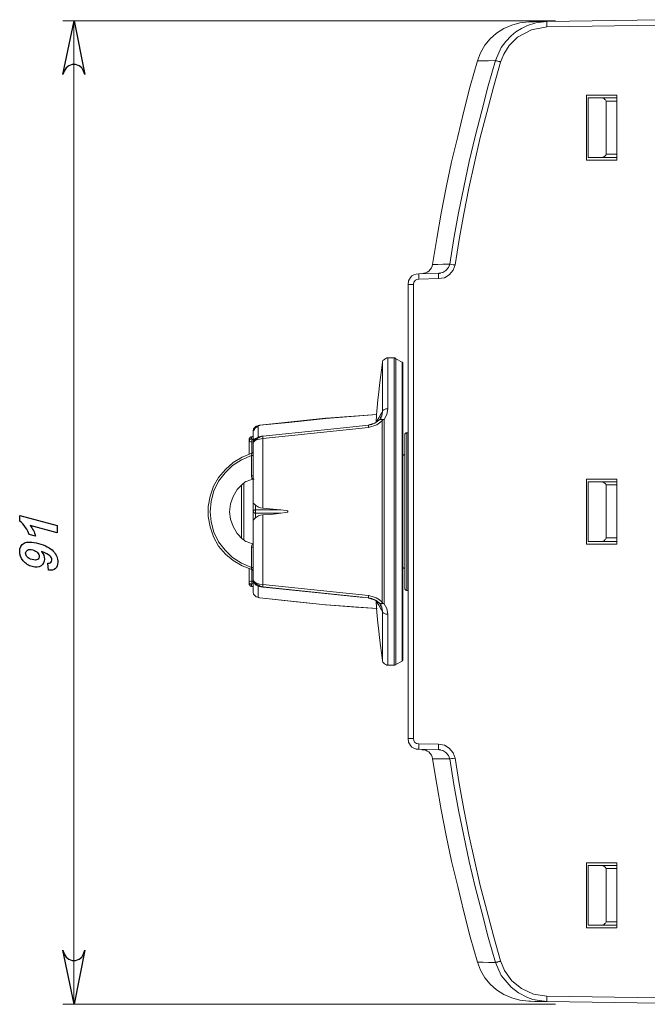
# Model space of a CAD drawing. Units: centimetres. Extents: x -7.7 to 24.7, y -5.2 to 13.6.
# Drawn here: x 12 to 17.8, y -2.8 to 6.3 of the extents above; entities that cross this region are included whole.
import ezdxf

# ---------------------------------------------------------------- set-up
doc = ezdxf.new("R2010")
doc.units = ezdxf.units.CM
doc.header["$MEASUREMENT"] = 0
doc.layers.add('layer 1', color=7, linetype='Continuous')

msp = doc.modelspace()

# ---------------------------------------------------------------- linework, layer by layer
at = {"layer": 'layer 1', "lineweight": 20}
for points in [[(16.99157, 6.26449), (12.43369, 6.26449)], [(12.53599, -2.83365), (12.53599, 6.26449)], [(16.99157, -2.83365), (12.43369, -2.83365)]]:
    msp.add_lwpolyline(points, dxfattribs=at)
at = {"layer": 'layer 1'}
for points in [[(12.63653, 5.76708), (12.62595, 5.79883), (12.60831, 5.82705), (12.58361, 5.84821), (12.55186, 5.8588), (12.52011, 5.8588), (12.48836, 5.84821), (12.46367, 5.82705), (12.44603, 5.79883), (12.43545, 5.76708), (12.53775, 6.26449), (12.63653, 5.76708)], [(12.03499, 1.63383), (12.03499, 1.6873), (12.38113, 1.59455)], [(12.38113, 1.59455), (12.38113, 1.52865), (12.13194, 1.59542)], [(12.1821, 1.49685), (12.122, 1.51296)], [(12.30116, 1.18205), (12.29411, 1.24792)], [(12.43545, -2.3327), (12.44603, -2.36798), (12.46367, -2.3962), (12.48836, -2.41737), (12.52011, -2.42795), (12.55186, -2.42795), (12.58361, -2.41737), (12.60831, -2.3962), (12.62595, -2.36798), (12.63653, -2.3327), (12.53775, -2.83365), (12.43545, -2.3327)]]:
    msp.add_lwpolyline(points, dxfattribs=at)
at = {"layer": 'layer 1', "lineweight": 18}
for points in [[(16.7419, 6.25271), (16.66076, 6.24565), (16.58667, 6.22449), (16.51259, 6.19274), (16.44556, 6.1504), (16.38559, 6.09749), (16.3362, 6.03752), (16.2974, 5.96696), (16.26917, 5.89288)], [(16.43498, 5.8964), (16.4879, 6.01635), (16.53023, 6.07279), (16.57962, 6.12571), (16.62195, 6.16099), (16.67487, 6.19274), (16.73131, 6.22096), (16.80892, 6.24565), (16.91123, 6.25624)], [(16.48084, 5.88229), (16.51259, 5.95638), (16.56198, 6.03399), (16.63959, 6.1116), (16.76659, 6.17863), (16.91123, 6.20685)], [(16.91123, 6.25624), (16.8442, 6.25624), (16.79481, 6.25271), (16.75953, 6.25271), (16.7419, 6.25271)], [(16.91123, 6.25624), (17.95545, 6.27388)], [(16.91123, 6.25624), (16.91123, 6.25271), (16.91123, 6.24213), (16.91123, 6.22449), (16.91123, 6.20685)], [(16.91123, 6.20685), (17.95545, 6.22449)], [(16.26917, 5.89288), (16.20215, 5.66004), (16.14217, 5.42721), (16.08573, 5.19438), (16.02928, 4.95802), (15.9799, 4.72165), (15.93403, 4.48529), (15.8917, 4.24893), (15.8529, 4.00904)], [(16.01165, 4.01257), (16.05045, 4.24893), (16.09278, 4.48882), (16.14217, 4.72518), (16.19156, 4.96154), (16.24801, 5.19438), (16.30798, 5.43074), (16.36795, 5.66357), (16.43498, 5.8964)], [(16.06103, 4.00552), (16.09984, 4.24188), (16.14217, 4.47824), (16.18803, 4.7146), (16.24095, 4.95096), (16.29387, 5.18379), (16.35384, 5.41663), (16.41734, 5.64946), (16.48084, 5.88229)], [(16.43498, 5.8964), (16.37148, 5.89288), (16.32209, 5.89288), (16.28681, 5.89288), (16.2727, 5.89288), (16.26917, 5.89288)], [(16.43498, 5.8964), (16.43851, 5.8964), (16.44203, 5.89288), (16.44556, 5.89288), (16.45262, 5.88935), (16.45615, 5.88935), (16.46673, 5.88582), (16.47378, 5.88582), (16.48084, 5.88229)], [(17.27812, 5.57538), (17.55681, 5.57538)], [(17.27812, 4.97565), (17.27812, 5.57538)], [(17.55681, 5.57538), (17.55681, 4.97565)], [(17.29223, 5.55068), (17.29223, 5.00035)], [(17.41217, 5.55068), (17.29223, 5.55068)], [(17.45803, 5.51893), (17.45451, 5.52599), (17.45098, 5.53304), (17.44745, 5.53657), (17.4404, 5.54363), (17.42628, 5.54715), (17.41217, 5.55068)], [(17.55681, 5.55068), (17.41217, 5.55068)], [(17.45803, 5.51893), (17.45803, 5.02857)], [(17.55681, 5.51893), (17.45803, 5.51893)], [(17.41217, 5.00035), (17.42628, 5.00035), (17.4404, 5.0074), (17.44745, 5.01093), (17.45098, 5.01799), (17.45451, 5.02152), (17.45803, 5.02857)], [(17.45803, 5.02857), (17.55681, 5.02857)], [(17.55681, 4.97565), (17.27812, 4.97565)], [(17.29223, 5.00035), (17.41217, 5.00035)], [(17.41217, 5.00035), (17.55681, 5.00035)], [(15.8529, 4.00904), (15.84937, 3.99493), (15.84231, 3.97729), (15.83173, 3.96318), (15.81762, 3.94907), (15.80351, 3.93849), (15.7894, 3.93143), (15.77176, 3.9279), (15.75412, 3.92438)], [(16.01165, 4.01257), (15.94815, 4.01257), (15.90228, 4.00904), (15.87053, 4.00904), (15.8529, 4.00904)], [(15.93051, 3.93143), (15.94815, 3.93496), (15.97637, 3.9526), (16.00106, 3.98082), (16.01165, 4.01257)], [(16.01165, 4.01257), (16.0187, 4.01257), (16.02928, 4.00904), (16.0434, 4.00552), (16.06103, 4.00552)], [(15.62712, 3.8256), (15.63065, 3.85735), (15.64828, 3.8891), (15.6624, 3.90321), (15.68003, 3.91379), (15.7012, 3.92085), (15.7259, 3.92438)], [(15.7259, 3.92438), (15.91287, 3.9279)], [(15.7259, 3.92438), (15.7259, 3.92085), (15.7259, 3.91027), (15.7259, 3.89615), (15.7259, 3.87499)], [(15.90934, 3.87852), (15.96226, 3.88557), (16.00812, 3.91379), (16.0434, 3.95613), (16.06103, 4.00552)], [(15.93051, 3.9279), (15.90934, 3.92438)], [(15.91287, 3.9279), (15.90934, 3.92438)], [(15.90934, 3.92438), (15.90934, 3.92438), (15.90934, 3.91379), (15.90934, 3.89615), (15.90934, 3.87852)], [(15.91287, 3.9279), (15.93051, 3.93143)], [(15.62712, 3.8256), (15.63065, 3.8256), (15.64123, 3.8256), (15.65534, 3.8256), (15.67651, 3.8256)], [(15.62712, -0.37599), (15.62712, 3.8256)], [(15.67651, 3.8256), (15.68003, 3.84677), (15.69415, 3.8644), (15.70826, 3.87146), (15.7259, 3.87499)], [(15.67651, -0.37599), (15.67651, 3.8256)], [(15.7259, 3.87499), (15.90934, 3.87852)], [(15.39076, 3.1024), (15.38017, 3.03185), (15.37312, 2.96482), (15.36253, 2.89427), (15.35548, 2.82724), (15.34842, 2.75668), (15.34137, 2.68613), (15.33431, 2.6191), (15.33078, 2.54854)], [(15.44015, 3.14474), (15.42956, 3.14474), (15.42251, 3.14121), (15.41545, 3.13768), (15.4084, 3.13063), (15.40134, 3.1271), (15.39428, 3.12004), (15.39076, 3.10946), (15.39076, 3.1024)], [(15.39076, 2.64732), (15.39076, 2.75668), (15.39076, 2.85193), (15.39076, 2.93307), (15.39076, 2.99657), (15.39076, 3.04949), (15.39076, 3.08124), (15.39076, 3.09888), (15.39076, 3.1024)], [(15.49659, 3.14474), (15.44015, 3.14474)], [(15.44015, 2.67554), (15.44015, 2.78138), (15.44015, 2.8731), (15.44015, 2.95424), (15.44015, 3.02127), (15.44015, 3.07418), (15.44015, 3.11299), (15.44015, 3.13768), (15.44015, 3.14474)], [(15.51423, 3.13768), (15.51423, 3.14121), (15.5107, 3.14121), (15.50717, 3.14121), (15.50717, 3.14474), (15.50365, 3.14474), (15.50012, 3.14474), (15.49659, 3.14474)], [(15.49659, 0.30488), (15.49659, 0.31193), (15.49659, 0.3331), (15.49659, 0.3719), (15.49659, 0.42482), (15.49659, 0.49185), (15.49659, 0.57299), (15.49659, 0.66824), (15.49659, 0.77407), (15.49659, 0.88696), (15.49659, 1.01396), (15.49659, 1.14449), (15.49659, 1.2856), (15.49659, 1.43024), (15.49659, 1.57488), (15.49659, 1.72304), (15.49659, 1.87474), (15.49659, 2.01938), (15.49659, 2.16402), (15.49659, 2.30513), (15.49659, 2.43565), (15.49659, 2.56265), (15.49659, 2.67554), (15.49659, 2.78138), (15.49659, 2.87663), (15.49659, 2.95777), (15.49659, 3.02479), (15.49659, 3.07771), (15.49659, 3.11299), (15.49659, 3.13768), (15.49659, 3.14474)], [(15.57067, 3.10593), (15.51423, 3.13768)], [(15.51423, 3.13768), (15.51423, 3.13063), (15.51423, 3.10946), (15.51423, 3.07065), (15.51423, 3.01774), (15.51423, 2.95071), (15.51423, 2.86957), (15.51423, 2.77785), (15.51423, 2.67202), (15.51423, 2.55913), (15.51423, 2.43213), (15.51423, 2.3016), (15.51423, 2.16402), (15.51423, 2.01938), (15.51423, 1.87121), (15.51423, 1.72304), (15.51423, 1.57488), (15.51423, 1.43024), (15.51423, 1.2856), (15.51423, 1.14802), (15.51423, 1.01396), (15.51423, 0.89049), (15.51423, 0.77407), (15.51423, 0.67176), (15.51423, 0.57651), (15.51423, 0.4989), (15.51423, 0.43188), (15.51423, 0.37896), (15.51423, 0.34015), (15.51423, 0.31546), (15.51423, 0.3084)], [(15.57773, 3.09888), (15.57773, 3.09888), (15.57773, 3.1024), (15.5742, 3.1024), (15.5742, 3.10593), (15.57067, 3.10593)], [(15.57067, 0.34015), (15.57067, 0.34015), (15.57067, 0.35074), (15.57067, 0.37543), (15.57067, 0.41776), (15.57067, 0.47421), (15.57067, 0.54476), (15.57067, 0.62943), (15.57067, 0.72468), (15.57067, 0.83404), (15.57067, 0.95399), (15.57067, 1.08099), (15.57067, 1.21504), (15.57067, 1.35615), (15.57067, 1.50079), (15.57067, 1.64896), (15.57067, 1.80065), (15.57067, 1.94529), (15.57067, 2.09346), (15.57067, 2.23457), (15.57067, 2.36863), (15.57067, 2.49563), (15.57067, 2.61557), (15.57067, 2.72493), (15.57067, 2.82018), (15.57067, 2.90485), (15.57067, 2.9754), (15.57067, 3.03185), (15.57067, 3.07418), (15.57067, 3.09888), (15.57067, 3.10593)], [(15.57773, 0.35074), (15.57773, 0.35074), (15.57773, 0.35779), (15.57773, 0.38249), (15.57773, 0.42482), (15.57773, 0.48126), (15.57773, 0.55182), (15.57773, 0.63296), (15.57773, 0.73174), (15.57773, 0.83757), (15.57773, 0.95752), (15.57773, 1.08452), (15.57773, 1.21857), (15.57773, 1.35968), (15.57773, 1.50432), (15.57773, 1.64896), (15.57773, 1.79713), (15.57773, 1.94529), (15.57773, 2.08993), (15.57773, 2.23104), (15.57773, 2.3651), (15.57773, 2.4921), (15.57773, 2.61204), (15.57773, 2.71788), (15.57773, 2.81665), (15.57773, 2.89779), (15.57773, 2.96835), (15.57773, 3.02479), (15.57773, 3.0636), (15.57773, 3.08829), (15.57773, 3.09888)], [(15.39076, 2.64732), (15.37312, 2.6191), (15.35548, 2.59088), (15.34137, 2.56618), (15.33078, 2.55207), (15.33078, 2.54854)], [(15.37312, 2.5944), (15.3837, 2.60852), (15.39076, 2.64732)], [(15.39076, 2.64732), (15.39076, 2.65438), (15.39428, 2.6579), (15.40134, 2.66496), (15.4084, 2.66849), (15.41545, 2.67202), (15.42251, 2.67554), (15.42956, 2.67554), (15.44015, 2.67554)], [(15.40487, 2.57677), (15.42956, 2.62263), (15.44015, 2.67554)], [(14.86159, 2.58735), (14.25481, 2.52385)], [(14.86512, 2.58382), (14.52292, 2.54854), (14.25481, 2.52385)], [(14.86512, 2.58735), (14.86159, 2.58735)], [(14.86512, 2.58735), (14.86159, 2.58735)], [(14.86159, 2.58382), (14.86159, 2.58735), (14.86512, 2.58382)], [(14.86512, 2.58382), (15.2179, 2.61204), (15.33784, 2.62263)], [(14.86865, 2.58735), (14.86865, 2.58735), (14.86512, 2.58735), (14.86512, 2.58382)], [(15.33784, 2.62263), (14.86865, 2.58735)], [(15.36606, 2.57677), (15.3449, 2.55913), (15.3202, 2.54149), (15.29198, 2.5309), (15.26023, 2.52385)], [(15.26023, 2.50268), (15.33784, 2.52738), (15.38723, 2.56265)], [(15.36253, 2.57324), (15.36606, 2.57677)], [(15.36253, 2.57324), (15.36606, 2.57677), (15.36959, 2.57677)], [(15.36606, 2.57677), (15.37312, 2.57677), (15.38017, 2.57324), (15.39076, 2.56971)], [(15.37665, 2.5944), (15.36959, 2.57677)], [(15.36959, 2.58735), (15.37312, 2.5944)], [(15.36959, 2.57677), (15.37312, 2.58029), (15.3837, 2.58029), (15.39781, 2.57677)], [(15.38723, 2.56265), (15.38723, 2.56265), (15.38723, 2.56618), (15.39076, 2.56971)], [(15.38723, 0.88696), (15.38723, 1.01043), (15.38723, 1.14449), (15.38723, 1.28207), (15.38723, 1.42671), (15.38723, 1.57488), (15.38723, 1.72304), (15.38723, 1.87474), (15.38723, 2.0229), (15.38723, 2.16754), (15.38723, 2.30513), (15.38723, 2.43918), (15.38723, 2.56265)], [(15.39076, 2.56971), (15.39428, 2.57324), (15.39781, 2.57677)], [(15.39781, 2.57677), (15.40134, 2.57677), (15.40487, 2.57677)], [(15.40487, 0.86932), (15.40487, 0.99632), (15.40487, 1.1339), (15.40487, 1.27502), (15.40487, 1.42318), (15.40487, 1.57135), (15.40487, 1.72304), (15.40487, 1.87827), (15.40487, 2.02643), (15.40487, 2.1746), (15.40487, 2.31571), (15.40487, 2.44977), (15.40487, 2.57677)], [(14.2407, 2.51679), (14.22306, 2.51327), (14.20895, 2.50268), (14.19837, 2.48857), (14.19484, 2.47093)], [(14.2019, 2.47799), (14.19484, 2.47093)], [(14.19484, 2.47093), (14.19484, 2.40038), (14.19484, 2.36157)], [(14.25481, 2.52385), (14.24776, 2.52032), (14.2407, 2.51679), (14.23365, 2.50974), (14.22659, 2.50621), (14.21601, 2.49915), (14.20895, 2.4921), (14.2019, 2.47446)], [(14.25481, 2.52385), (14.25128, 2.52032), (14.24423, 2.52032), (14.2407, 2.51679)], [(14.2407, 2.51679), (14.2407, 2.44624), (14.2407, 2.41096)], [(14.25481, 2.52385), (14.25481, 2.52385), (14.25481, 2.52032)], [(15.26376, 2.52385), (14.82278, 2.47799), (14.28303, 2.42154)], [(14.28303, 2.40038), (15.26023, 2.50268)], [(15.26023, 2.52385), (15.26023, 2.52032), (15.26023, 2.51327), (15.26023, 2.50268)], [(15.33078, 2.54854), (15.31667, 2.54149), (15.29198, 2.5309), (15.26376, 2.52738)], [(15.26376, 2.52738), (15.29551, 2.53443)], [(15.33078, 2.54854), (15.30256, 2.53443), (15.29551, 2.53443)], [(15.33078, 2.54854), (15.33078, 2.54854)], [(14.15603, 2.39332), (14.15603, 2.39685), (14.15956, 2.40038), (14.15956, 2.4039), (14.16309, 2.40743), (14.16662, 2.41096), (14.17015, 2.41096), (14.17367, 2.41449), (14.1772, 2.41449)], [(14.15603, 2.37568), (14.15603, 2.37921), (14.15956, 2.38274), (14.15956, 2.38627), (14.16309, 2.38979), (14.16662, 2.39332), (14.17015, 2.39332), (14.17367, 2.39685), (14.1772, 2.39685)], [(14.15603, 2.37568), (14.15603, 2.39332)], [(14.15956, 2.37215), (14.15603, 2.37215), (14.15603, 2.37568)], [(14.15603, 2.25574), (14.15603, 2.2769), (14.15603, 2.32629), (14.15603, 2.37568)], [(14.18073, 2.36863), (14.17015, 2.36863), (14.16309, 2.37215), (14.15956, 2.37215)], [(14.1772, 2.39685), (14.1772, 2.41449)], [(14.1772, 2.41449), (14.1772, 2.41449), (14.18073, 2.41449), (14.18426, 2.41449), (14.18778, 2.41449)], [(14.18426, 2.39332), (14.18073, 2.39332), (14.1772, 2.39332), (14.1772, 2.39685)], [(14.18073, 2.36863), (14.18073, 2.37215), (14.18073, 2.37568), (14.18073, 2.37921), (14.18073, 2.38274), (14.18073, 2.38627), (14.18426, 2.38979), (14.18426, 2.39332)], [(14.18073, 2.26632), (14.18073, 2.26632), (14.18073, 2.31571), (14.18073, 2.36863)], [(14.20542, 2.38979), (14.20542, 2.39332), (14.19484, 2.39332), (14.18426, 2.39332)], [(14.19484, 2.41802), (14.18778, 2.41802)], [(14.18778, 2.41449), (14.18778, 2.41802), (14.18778, 2.41449)], [(14.18778, 2.41449), (14.19484, 2.41449)], [(14.2407, 2.41096), (14.23365, 2.40743), (14.22306, 2.4039), (14.21601, 2.40038), (14.20895, 2.39332), (14.20542, 2.38627), (14.19837, 2.37921), (14.19837, 2.36863), (14.19484, 2.36157)], [(14.19484, 2.36157), (14.20542, 2.37568), (14.22306, 2.38627), (14.25128, 2.39332), (14.28303, 2.40038)], [(14.28303, 2.42154), (14.27245, 2.41802), (14.25834, 2.41449), (14.24423, 2.40743), (14.23012, 2.40038), (14.21953, 2.38979), (14.20895, 2.38274), (14.20542, 2.37568)], [(14.2407, 2.41096), (14.24776, 2.41449), (14.25834, 2.41802), (14.27245, 2.42154), (14.28656, 2.42154)], [(14.28656, 2.42154), (14.28303, 2.42154), (14.28303, 2.41802), (14.28303, 2.41096), (14.28303, 2.40038)], [(14.28303, 2.40038), (14.28303, 2.32629), (14.28303, 2.24868), (14.28303, 2.17107), (14.28303, 2.08993), (14.28303, 2.00879), (14.28303, 1.92413), (14.28303, 1.83946), (14.28303, 1.75479)], [(15.59537, 2.43565), (15.59537, 2.43918), (15.5989, 2.44271), (15.5989, 2.44624), (15.60242, 2.44977), (15.60595, 2.44977), (15.60948, 2.45329), (15.61301, 2.45329), (15.61653, 2.45329)], [(15.59537, 1.01396), (15.59537, 1.02102), (15.59537, 1.04571), (15.59537, 1.08452), (15.59537, 1.13743), (15.59537, 1.20446), (15.59537, 1.28207), (15.59537, 1.37027), (15.59537, 1.46552), (15.59537, 1.56782), (15.59537, 1.67013), (15.59537, 1.77596), (15.59537, 1.88179), (15.59537, 1.9841), (15.59537, 2.07935), (15.59537, 2.16754), (15.59537, 2.24515), (15.59537, 2.31218), (15.59537, 2.3651), (15.59537, 2.4039), (15.59537, 2.42507), (15.59537, 2.43565)], [(15.61653, 0.99279), (15.61653, 1.00338), (15.61653, 1.02807), (15.61653, 1.06688), (15.61653, 1.11979), (15.61653, 1.19035), (15.61653, 1.26796), (15.61653, 1.35968), (15.61653, 1.45846), (15.61653, 1.56077), (15.61653, 1.67013), (15.61653, 1.77949), (15.61653, 1.88532), (15.61653, 1.99115), (15.61653, 2.08993), (15.61653, 2.17813), (15.61653, 2.25927), (15.61653, 2.32629), (15.61653, 2.38274), (15.61653, 2.42154), (15.61653, 2.44624), (15.61653, 2.45329)], [(15.62712, 2.45329), (15.61653, 2.45329)], [(14.18073, 2.26279), (14.18778, 2.26632), (14.19131, 2.26985), (14.19484, 2.2769), (14.19484, 2.28043)], [(14.19484, 2.36157), (14.19484, 2.29807), (14.19484, 2.23104), (14.19484, 2.16402), (14.19484, 2.09346), (14.19484, 2.0229), (14.19484, 1.94882), (14.19484, 1.87474), (14.19484, 1.80065)], [(14.19484, 2.35452), (14.19484, 2.35804)], [(14.18073, 2.26279), (14.09253, 2.22752), (14.00787, 2.17813), (13.93731, 2.11463), (13.87381, 2.04054), (13.82795, 1.9594), (13.7962, 1.86768), (13.77856, 1.77243), (13.77856, 1.67718), (13.7962, 1.58193), (13.82795, 1.49021), (13.87381, 1.40554), (13.93731, 1.33146), (14.00787, 1.27149), (14.09253, 1.2221), (14.18073, 1.18682)], [(14.1772, 2.24163), (14.08548, 2.20282), (14.00434, 2.1499), (13.93378, 2.08288), (13.87381, 2.00527), (13.83148, 1.91707), (13.80678, 1.82182), (13.7962, 1.72304), (13.80678, 1.62779), (13.83148, 1.53254), (13.87381, 1.44435), (13.93378, 1.36674), (14.00434, 1.29971), (14.08548, 1.24679), (14.1772, 1.20799)], [(14.18073, 2.26279), (14.18073, 2.26279), (14.18073, 2.25927), (14.18073, 2.25574), (14.1772, 2.24868), (14.1772, 2.24163)], [(14.1772, 2.24163), (14.18073, 2.24163), (14.18426, 2.24163), (14.18778, 2.24163), (14.19131, 2.24163), (14.19484, 2.24163)], [(14.1772, 2.24163), (14.1772, 2.05465)], [(15.59537, 2.24868), (15.59184, 2.24868), (15.58831, 2.24868), (15.58478, 2.24515), (15.58126, 2.24515), (15.58126, 2.24163), (15.57773, 2.2381), (15.57773, 2.23457), (15.57773, 2.23104)], [(14.09606, 1.97704), (14.10665, 1.98763), (14.11723, 1.99468), (14.12781, 2.00174), (14.1384, 2.00527), (14.15251, 2.01232), (14.16309, 2.01585), (14.1772, 2.01938), (14.18778, 2.0229)], [(14.1772, 2.05465), (14.18073, 2.05465), (14.18426, 2.05465), (14.18778, 2.05465), (14.19131, 2.05465), (14.19484, 2.05465)], [(14.1772, 2.05465), (14.18073, 2.03349), (14.18778, 2.0229)], [(14.2019, 2.0229), (14.19837, 2.0229), (14.18778, 2.0229)], [(17.27812, 2.0229), (17.55681, 2.0229)], [(17.27812, 1.42318), (17.27812, 2.0229)], [(17.55681, 2.0229), (17.55681, 1.42318)], [(14.09606, 1.46904), (14.04667, 1.52196), (14.00787, 1.58546), (13.98317, 1.65249), (13.97612, 1.72304), (13.98317, 1.79713), (14.00787, 1.86415), (14.04667, 1.92765), (14.09606, 1.97704)], [(14.08548, 1.47963), (14.08548, 1.96999)], [(14.10665, 1.46199), (14.10665, 1.98763)], [(17.29223, 1.99821), (17.29223, 1.44788)], [(17.41217, 1.99821), (17.29223, 1.99821)], [(17.45803, 1.96999), (17.45451, 1.97704), (17.45098, 1.98057), (17.44745, 1.98763), (17.4404, 1.99115), (17.42628, 1.99821), (17.41217, 1.99821)], [(17.55681, 1.99821), (17.41217, 1.99821)], [(17.45803, 1.96999), (17.45803, 1.47963)], [(17.55681, 1.96999), (17.45803, 1.96999)], [(14.19484, 1.72304), (14.19484, 1.80065)], [(14.21601, 1.78302), (14.2019, 1.79713), (14.19484, 1.80065)], [(14.19484, 1.72304), (14.19837, 1.72657), (14.19837, 1.7301), (14.19837, 1.73363), (14.2019, 1.73715), (14.20542, 1.73715), (14.20895, 1.74068), (14.21248, 1.74068), (14.21601, 1.74068)], [(14.21601, 1.78302), (14.21601, 1.74068)], [(14.28303, 1.75479), (14.26187, 1.75832), (14.24423, 1.76538), (14.21601, 1.78302)], [(14.21601, 1.74068), (14.21601, 1.73715), (14.21601, 1.73363), (14.21601, 1.7301), (14.21601, 1.72304), (14.21601, 1.71952), (14.21601, 1.71599), (14.21601, 1.71246), (14.21601, 1.70893)], [(14.21601, 1.74068), (14.44884, 1.74068)], [(14.28303, 1.75479), (14.37828, 1.74774), (14.44884, 1.74068)], [(14.44884, 1.74068), (14.49823, 1.73363), (14.51234, 1.7301), (14.51587, 1.72657), (14.51587, 1.72304), (14.51234, 1.71952), (14.4947, 1.71599), (14.44884, 1.70893)], [(14.21601, 1.70893), (14.21248, 1.70893), (14.20895, 1.70893), (14.20542, 1.71246), (14.2019, 1.71246), (14.19837, 1.71599), (14.19837, 1.71952), (14.19837, 1.72304), (14.19484, 1.72304)], [(14.19484, 1.64543), (14.19484, 1.72304)], [(14.19484, 1.64543), (14.19837, 1.64896), (14.20542, 1.65602), (14.21601, 1.6666)], [(14.19484, 1.64543), (14.19484, 1.57135), (14.19484, 1.50079), (14.19484, 1.42671), (14.19484, 1.35615), (14.19484, 1.2856), (14.19484, 1.21857), (14.19484, 1.15154), (14.19484, 1.08804)], [(14.21601, 1.70893), (14.44884, 1.70893)], [(14.21601, 1.6666), (14.21601, 1.70893)], [(14.21601, 1.6666), (14.24423, 1.68424), (14.26187, 1.69129), (14.28303, 1.69482)], [(14.44884, 1.70893), (14.35712, 1.69835), (14.28303, 1.69482)], [(14.28303, 1.69482), (14.28303, 1.61015), (14.28303, 1.52549), (14.28303, 1.44082), (14.28303, 1.35968), (14.28303, 1.27854), (14.28303, 1.1974), (14.28303, 1.12332), (14.28303, 1.04924)], [(14.18778, 1.42671), (14.1772, 1.43024), (14.16309, 1.43377), (14.15251, 1.43729), (14.1384, 1.44435), (14.12781, 1.44788), (14.11723, 1.45493), (14.10665, 1.46199), (14.09606, 1.46904)], [(17.41217, 1.44788), (17.42628, 1.4514), (17.4404, 1.45493), (17.44745, 1.46199), (17.45098, 1.46552), (17.45451, 1.47257), (17.45803, 1.47963)], [(17.45803, 1.47963), (17.55681, 1.47963)], [(14.1772, 1.39496), (14.18073, 1.4126), (14.18778, 1.42671)], [(14.1772, 1.20799), (14.1772, 1.39496)], [(14.19484, 1.39496), (14.19484, 1.39496), (14.19131, 1.39496), (14.18778, 1.39496), (14.18426, 1.39496), (14.18073, 1.39496), (14.1772, 1.39496)], [(14.19484, 1.41965), (14.19484, 1.41613), (14.19484, 1.40554), (14.19484, 1.39849), (14.19484, 1.39496)], [(17.55681, 1.42318), (17.27812, 1.42318)], [(17.29223, 1.44788), (17.41217, 1.44788)], [(17.41217, 1.44788), (17.55681, 1.44788)], [(14.15603, 1.07393), (14.15603, 1.12332), (14.15603, 1.17271), (14.15603, 1.19388)], [(14.18073, 1.18682), (14.18073, 1.18682), (14.18073, 1.19035), (14.18073, 1.19388), (14.1772, 1.1974), (14.1772, 1.20799)], [(14.19484, 1.20799), (14.19484, 1.20799), (14.19131, 1.20799), (14.18778, 1.20799), (14.18426, 1.20799), (14.18073, 1.20799), (14.1772, 1.20799)], [(14.18073, 1.18682), (14.18778, 1.18329), (14.19131, 1.18329), (14.19484, 1.17624)], [(14.19484, 1.17271), (14.19484, 1.17624), (14.19131, 1.17977), (14.18778, 1.18329), (14.18426, 1.18682), (14.18073, 1.18682)], [(14.18073, 1.08099), (14.18073, 1.13038), (14.18073, 1.18329), (14.18073, 1.18682)], [(15.57773, 1.21857), (15.57773, 1.21504), (15.57773, 1.21151), (15.58126, 1.20799), (15.58126, 1.20446), (15.58478, 1.20446), (15.58831, 1.20093), (15.59184, 1.20093), (15.59537, 1.20093)], [(14.19484, 1.17624), (14.19484, 1.17271)], [(14.19484, 1.16565), (14.19484, 1.16918), (14.19484, 1.17271)], [(14.19484, 1.09157), (14.19484, 1.0951)], [(14.15603, 1.07393), (14.15956, 1.07746)], [(14.15603, 1.07393), (14.15603, 1.06688), (14.15956, 1.06335), (14.15956, 1.05982), (14.16309, 1.05982), (14.16662, 1.05629), (14.17015, 1.05277), (14.17367, 1.05277), (14.1772, 1.05277)], [(14.15603, 1.05629), (14.15603, 1.07393)], [(14.15603, 1.05629), (14.15603, 1.04924), (14.15956, 1.04571), (14.15956, 1.04218), (14.16309, 1.04218), (14.16662, 1.03865), (14.17015, 1.03513), (14.17367, 1.03513), (14.1772, 1.03513)], [(14.15956, 1.07746), (14.16309, 1.07746), (14.17367, 1.08099), (14.18073, 1.08099)], [(14.1772, 1.05277), (14.1772, 1.05277), (14.18073, 1.05277), (14.18073, 1.05629), (14.18426, 1.05629)], [(14.1772, 1.03513), (14.1772, 1.05277)], [(14.18778, 1.0316), (14.18073, 1.0316), (14.1772, 1.03513)], [(14.18073, 1.08099), (14.18073, 1.07746), (14.18073, 1.07393), (14.18073, 1.0704), (14.18073, 1.06335), (14.18073, 1.05982), (14.18426, 1.05982), (14.18426, 1.05629)], [(14.18073, 1.08099), (14.18778, 1.08099), (14.19131, 1.08099), (14.19484, 1.08099)], [(14.18778, 1.0316), (14.19484, 1.0316)], [(14.18778, 1.0316), (14.18778, 1.0316)], [(14.19484, 1.0316), (14.18778, 1.0316)], [(14.20542, 1.07393), (14.20542, 1.07393), (14.19484, 1.08804)], [(14.2407, 1.03865), (14.23365, 1.03865), (14.22306, 1.04218), (14.21601, 1.04924), (14.20895, 1.05277), (14.20542, 1.06335), (14.19837, 1.0704), (14.19837, 1.07746), (14.19484, 1.08804)], [(14.19484, 1.08804), (14.19484, 1.04924), (14.19484, 0.97868)], [(14.20542, 1.07393), (14.20895, 1.06688), (14.21953, 1.05982), (14.23012, 1.04924), (14.24423, 1.04218), (14.25834, 1.03513), (14.27245, 1.0316), (14.28303, 1.02807)], [(14.28303, 1.04924), (14.25128, 1.05277), (14.22306, 1.06335), (14.20542, 1.07393)], [(14.28656, 1.02454), (14.2654, 1.02807), (14.25128, 1.0316), (14.24423, 1.03513), (14.2407, 1.03865)], [(14.2407, 1.03865), (14.2407, 0.99985), (14.2407, 0.93282)], [(15.26023, 0.94693), (14.28303, 1.04924)], [(14.28656, 1.02454), (14.28303, 1.02454), (14.28303, 1.02807), (14.28303, 1.03865), (14.28303, 1.04924)], [(14.28303, 1.02807), (14.72753, 0.98221), (15.26023, 0.92577)], [(15.21437, 0.92929), (14.7099, 0.98221), (14.28656, 1.02454)], [(15.59537, 1.01396), (15.59537, 1.01043), (15.5989, 1.0069), (15.5989, 1.00338), (15.60242, 0.99985), (15.60595, 0.99632), (15.60948, 0.99632), (15.61301, 0.99632), (15.61653, 0.99279)], [(14.2407, 0.93282), (14.22306, 0.93635), (14.20895, 0.94693), (14.19837, 0.96104), (14.19484, 0.97868)], [(14.2407, 0.93282), (14.24423, 0.92929), (14.24776, 0.92929), (14.25128, 0.92577), (14.25481, 0.92577)], [(14.25481, 0.92577), (14.86159, 0.86227)], [(14.25481, 0.92577), (14.59348, 0.89049), (14.86512, 0.86227)], [(14.25481, 0.92577), (14.25481, 0.92577)], [(15.38723, 0.88696), (15.36253, 0.90813), (15.33078, 0.92577), (15.29551, 0.93988), (15.26023, 0.94693)], [(15.26023, 0.92577), (15.26023, 0.92577), (15.26023, 0.92929), (15.26023, 0.93282), (15.26023, 0.93635), (15.26023, 0.93988), (15.26023, 0.94693)], [(15.26023, 0.92577), (15.29198, 0.91871), (15.3202, 0.90813), (15.3449, 0.89049), (15.36606, 0.87285)], [(15.36253, 0.87638), (15.34137, 0.89402), (15.31667, 0.90813), (15.28845, 0.91871), (15.26023, 0.92577)], [(15.26023, 0.92577), (15.26023, 0.92577)], [(15.26376, 0.92224), (15.26023, 0.92577)], [(15.29551, 0.91518), (15.26376, 0.92224)], [(15.26376, 0.92224), (15.29198, 0.91518), (15.31667, 0.90813), (15.33431, 0.89754)], [(15.29551, 0.91518), (15.30256, 0.91165), (15.33078, 0.90107)], [(15.62712, 0.99279), (15.61653, 0.99279)], [(14.86159, 0.86579), (14.86159, 0.86227), (14.86512, 0.86227)], [(14.86159, 0.86227), (14.86512, 0.86227)], [(14.86159, 0.86227), (14.86512, 0.86227)], [(14.86865, 0.86227), (14.86865, 0.86227), (14.86512, 0.86227)], [(15.34137, 0.82699), (15.14381, 0.8411), (14.86512, 0.86227)], [(14.86865, 0.86227), (15.34137, 0.82699)], [(15.33078, 0.90107), (15.33078, 0.89754)], [(15.33078, 0.90107), (15.33431, 0.83052), (15.34137, 0.75996), (15.34842, 0.69293), (15.35548, 0.62238), (15.36253, 0.55535), (15.37312, 0.48479), (15.38017, 0.41776), (15.39076, 0.34721)], [(15.33078, 0.90107), (15.33431, 0.89754), (15.34137, 0.8799), (15.35548, 0.85874), (15.37312, 0.83052), (15.39076, 0.80229)], [(15.36253, 0.87638), (15.36606, 0.87285), (15.37312, 0.87285), (15.38017, 0.87638), (15.39076, 0.8799)], [(15.36253, 0.87638), (15.36606, 0.87285), (15.36959, 0.86932)], [(15.36959, 0.87285), (15.37665, 0.85521)], [(15.36959, 0.86932), (15.37665, 0.86932), (15.38723, 0.86932), (15.39781, 0.87285)], [(15.37312, 0.85521), (15.36959, 0.86227)], [(15.39076, 0.80229), (15.3837, 0.8411), (15.37312, 0.85521)], [(15.39076, 0.8799), (15.38723, 0.88343), (15.38723, 0.88696)], [(15.39781, 0.87285), (15.39076, 0.87638), (15.39076, 0.8799)], [(15.40487, 0.86932), (15.40134, 0.87285), (15.39781, 0.87285)], [(15.44015, 0.77407), (15.42956, 0.82699), (15.40487, 0.86932)], [(15.39076, 0.80229), (15.39076, 0.79524), (15.39428, 0.79171), (15.40134, 0.78465), (15.4084, 0.78113), (15.41545, 0.7776), (15.42251, 0.77407), (15.42956, 0.77407), (15.44015, 0.77407)], [(15.39076, 0.34721), (15.39076, 0.35074), (15.39076, 0.36838), (15.39076, 0.40013), (15.39076, 0.45304), (15.39076, 0.51654), (15.39076, 0.59768), (15.39076, 0.69293), (15.39076, 0.80229)], [(15.44015, 0.30488), (15.44015, 0.31193), (15.44015, 0.33663), (15.44015, 0.37543), (15.44015, 0.42835), (15.44015, 0.49538), (15.44015, 0.57651), (15.44015, 0.66824), (15.44015, 0.77407)], [(15.39076, 0.34721), (15.39076, 0.34015), (15.39428, 0.32957), (15.40134, 0.32251), (15.4084, 0.31546), (15.41545, 0.31193), (15.42251, 0.3084), (15.42956, 0.30488), (15.44015, 0.30488)], [(15.44015, 0.30488), (15.49659, 0.30488)], [(15.49659, 0.30488), (15.49659, 0.30488), (15.50012, 0.30488), (15.50365, 0.30488), (15.50717, 0.30488), (15.5107, 0.3084), (15.51423, 0.3084)], [(15.51423, 0.3084), (15.57067, 0.34015)], [(15.57067, 0.34015), (15.57067, 0.34368), (15.5742, 0.34368), (15.5742, 0.34721), (15.57773, 0.34721), (15.57773, 0.35074)], [(15.7259, -0.47476), (15.7012, -0.47476), (15.68003, -0.46418), (15.6624, -0.4536), (15.64828, -0.43949), (15.63065, -0.40774), (15.62712, -0.37599)], [(15.62712, -0.37599), (15.63065, -0.37599), (15.64123, -0.37599), (15.65534, -0.37599), (15.67651, -0.37599)], [(15.7259, -0.42537), (15.70473, -0.42185), (15.68709, -0.40774), (15.68003, -0.39362), (15.67651, -0.37599)], [(15.90934, -0.4289), (15.7259, -0.42537)], [(15.7259, -0.47476), (15.7259, -0.47124), (15.7259, -0.46065), (15.7259, -0.44654), (15.7259, -0.42537)], [(16.06103, -0.5559), (16.0434, -0.50651), (16.00812, -0.46418), (15.96226, -0.43596), (15.90934, -0.4289)], [(15.90934, -0.47476), (15.90934, -0.47476), (15.90934, -0.46418), (15.90934, -0.44654), (15.90934, -0.4289)], [(15.91287, -0.47829), (15.7259, -0.47476)], [(15.75412, -0.47829), (15.77176, -0.47829), (15.7894, -0.48182), (15.80351, -0.4924), (15.81762, -0.49946), (15.83173, -0.51357), (15.84231, -0.52768), (15.84937, -0.54532), (15.8529, -0.56296)], [(15.90934, -0.47476), (15.93051, -0.47829)], [(15.91287, -0.47829), (15.90934, -0.47476)], [(15.93051, -0.48182), (15.91287, -0.47829)], [(15.91287, -0.47829), (15.93051, -0.48182)], [(16.01165, -0.56296), (16.00106, -0.53121), (15.97637, -0.50299), (15.94815, -0.48535), (15.93051, -0.48182)], [(15.8529, -0.56296), (15.8917, -0.79932), (15.93403, -1.03568), (15.9799, -1.27204), (16.02928, -1.5084), (16.08573, -1.74476), (16.14217, -1.9776), (16.20215, -2.21043), (16.26917, -2.44326)], [(15.8529, -0.56296), (15.8529, -0.56296), (15.87053, -0.56296), (15.90228, -0.56296), (15.94815, -0.56296), (16.01165, -0.56296)], [(16.01165, -0.56296), (16.0187, -0.56296), (16.02928, -0.55943), (16.0434, -0.55943), (16.06103, -0.5559)], [(16.43498, -2.44679), (16.36795, -2.21396), (16.30798, -1.98112), (16.24801, -1.74829), (16.19156, -1.51193), (16.14217, -1.27557), (16.09278, -1.03921), (16.05045, -0.79932), (16.01165, -0.56296)], [(16.48084, -2.43268), (16.41734, -2.19985), (16.35384, -1.96701), (16.29387, -1.73418), (16.24095, -1.50135), (16.18803, -1.26499), (16.14217, -1.02862), (16.09984, -0.79226), (16.06103, -0.5559)], [(17.27812, -2.12576), (17.27812, -1.52604)], [(17.27812, -1.52604), (17.55681, -1.52604)], [(17.55681, -1.52604), (17.55681, -2.12576)], [(17.29223, -1.55074), (17.29223, -2.10107)], [(17.41217, -1.55074), (17.29223, -1.55074)], [(17.45803, -1.57896), (17.45451, -1.57543), (17.45098, -1.56837), (17.44745, -1.56132), (17.4404, -1.55779), (17.42628, -1.55074), (17.41217, -1.55074)], [(17.55681, -1.55074), (17.41217, -1.55074)], [(17.45803, -1.57896), (17.45803, -2.06932)], [(17.55681, -1.57896), (17.45803, -1.57896)], [(17.41217, -2.10107), (17.42628, -2.09754), (17.4404, -2.09401), (17.44745, -2.08696), (17.45098, -2.08343), (17.45451, -2.07637), (17.45803, -2.06932)], [(17.45803, -2.06932), (17.55681, -2.06932)], [(17.55681, -2.12576), (17.27812, -2.12576)], [(17.29223, -2.10107), (17.41217, -2.10107)], [(17.41217, -2.10107), (17.55681, -2.10107)], [(16.26917, -2.44326), (16.2974, -2.51735), (16.3362, -2.5879), (16.38559, -2.64787), (16.44556, -2.70079), (16.51259, -2.74312), (16.58667, -2.77487), (16.66076, -2.79604), (16.7419, -2.8031)], [(16.26917, -2.44326), (16.2727, -2.44326), (16.28681, -2.44326), (16.32209, -2.44326), (16.37148, -2.44679), (16.43498, -2.44679)], [(16.43498, -2.44679), (16.43851, -2.44679), (16.44203, -2.44326), (16.44556, -2.44326), (16.45262, -2.44326), (16.45615, -2.43973), (16.46673, -2.43621), (16.47378, -2.43621), (16.48084, -2.43268)], [(16.91123, -2.80662), (16.84067, -2.79957), (16.7807, -2.78899), (16.73131, -2.77135), (16.64665, -2.72901), (16.57962, -2.6761), (16.4879, -2.56674), (16.43498, -2.44679)], [(16.91123, -2.75723), (16.78776, -2.7396), (16.67487, -2.68668), (16.58667, -2.61612), (16.51965, -2.52087), (16.48084, -2.43268)], [(16.7419, -2.8031), (16.7419, -2.8031), (16.75953, -2.8031), (16.79481, -2.80662), (16.8442, -2.80662), (16.91123, -2.80662)], [(17.95545, -2.77487), (16.91123, -2.75723)], [(16.91123, -2.80662), (16.91123, -2.8031), (16.91123, -2.79251), (16.91123, -2.77487), (16.91123, -2.75723)], [(17.95545, -2.82426), (16.91123, -2.80662)]]:
    msp.add_lwpolyline(points, dxfattribs=at)
at = {"layer": 'layer 1'}
for points, knots in [([(12.122, 1.51296), (12.1164, 1.53169), (12.10574, 1.55322), (12.08995, 1.57758), (12.07425, 1.60199), (12.0559, 1.62069), (12.03499, 1.63383)], [0, 0, 0, 0, 1, 1, 1, 2, 2, 2, 2]), ([(12.29411, 1.24792), (12.30718, 1.24593), (12.31687, 1.24742), (12.32312, 1.25224), (12.32945, 1.25704), (12.33257, 1.26486), (12.33257, 1.27552), (12.33257, 1.28907), (12.32624, 1.30223), (12.31366, 1.31506), (12.30108, 1.32789), (12.27496, 1.3409), (12.23546, 1.35413), (12.25469, 1.33239), (12.26431, 1.30913), (12.26431, 1.2842), (12.26431, 1.25719), (12.25389, 1.23656), (12.23297, 1.22253), (12.21206, 1.2085), (12.1849, 1.20599), (12.15141, 1.21497), (12.11647, 1.22433), (12.08835, 1.24221), (12.06704, 1.26867), (12.04564, 1.29517), (12.03499, 1.32448), (12.03499, 1.35654), (12.03499, 1.39142), (12.04853, 1.41648), (12.07553, 1.43162), (12.10261, 1.44673), (12.14708, 1.44603), (12.2091, 1.42941), (12.27208, 1.41254), (12.31759, 1.38872), (12.34548, 1.358), (12.37344, 1.32726), (12.38738, 1.29323), (12.38738, 1.25587), (12.38738, 1.22901), (12.38016, 1.20931), (12.36574, 1.19657), (12.3514, 1.18391), (12.32985, 1.17901), (12.30116, 1.18205)], [0, 0, 0, 0, 1, 1, 1, 2, 2, 2, 3, 3, 3, 4, 4, 4, 5, 5, 5, 6, 6, 6, 7, 7, 7, 8, 8, 8, 9, 9, 9, 10, 10, 10, 11, 11, 11, 12, 12, 12, 13, 13, 13, 14, 14, 14, 15, 15, 15, 15]), ([(12.15678, 1.36936), (12.13554, 1.37505), (12.11904, 1.37458), (12.10734, 1.36794), (12.09564, 1.36138), (12.0898, 1.35164), (12.0898, 1.33881), (12.0898, 1.32663), (12.0946, 1.31524), (12.10422, 1.30464), (12.11383, 1.29398), (12.12953, 1.28576), (12.15133, 1.27992), (12.17352, 1.27398), (12.18979, 1.27402), (12.20021, 1.27997), (12.21055, 1.28593), (12.21575, 1.29544), (12.21575, 1.30859), (12.21575, 1.32126), (12.21078, 1.33325), (12.20077, 1.34459), (12.19075, 1.35594), (12.17609, 1.36418), (12.15678, 1.36936)], [0, 0, 0, 0, 1, 1, 1, 2, 2, 2, 3, 3, 3, 4, 4, 4, 5, 5, 5, 6, 6, 6, 7, 7, 7, 8, 8, 8, 8])]:
    msp.add_open_spline(points, degree=3, knots=knots, dxfattribs=at)
msp.add_open_spline([(12.13194, 1.59542), (12.15453, 1.56533), (12.17128, 1.53246), (12.1821, 1.49685)], degree=3, dxfattribs=at)

doc.saveas('drawing.dxf')
